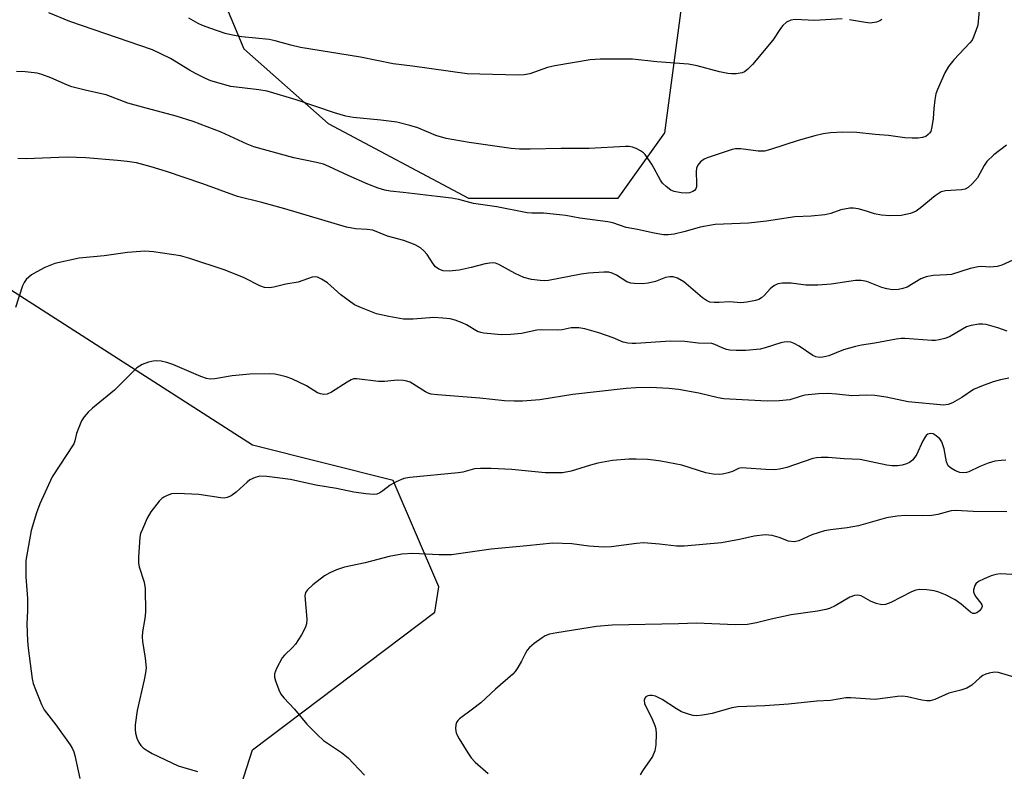
# Model space of a CAD drawing. Units: inches. Extents: x 1231766 to 1237766, y 521456 to 525456.
# Drawn here: x 1232232 to 1232465, y 521802 to 521980 of the extents above; entities that cross this region are included whole.
import ezdxf

# ---------------------------------------------------------------- set-up
doc = ezdxf.new("R2010")
doc.units = ezdxf.units.IN
doc.header["$MEASUREMENT"] = 0
doc.layers.add('NTRL-Trees', color=3, linetype='Continuous')
doc.layers.add('Undefined', color=1, linetype='Continuous')

msp = doc.modelspace()

# ---------------------------------------------------------------- linework, layer by layer
at = {"layer": 'NTRL-Trees'}
for points in [[(1232259.64, 522033.68), (1232284.94, 521973.4), (1232304.86, 521955.69), (1232338.06, 521937.99), (1232373.48, 521937.99), (1232384.54, 521953.48), (1232388.97, 521986.68)], [(1232479.63, 521719.24), (1232453.53, 521718), (1232422.45, 521689.41), (1232362.8, 521685.68), (1232301.9, 521726.7), (1232277.04, 521776.41), (1232286.98, 521807.48), (1232330.11, 521840.05), (1232331.1, 521845.99), (1232320.28, 521871.23), (1232286.95, 521879.57), (1232209.61, 521929.16), (1232198, 521942.22), (1232178.62, 521965.54), (1232124.17, 522017.53)]]:
    msp.add_lwpolyline(points, dxfattribs=at)
at = {"layer": 'Undefined'}
for points, elevation in [([(1232426.55, 521980.49), (1232419.99, 521980.11), (1232415.43, 521980.31), (1232414.35, 521980.19), (1232413.36, 521979.65), (1232412.47, 521978.88), (1232411.92, 521978.19), (1232410.12, 521975.45), (1232405.3, 521969.65), (1232404.1, 521968.44), (1232403.39, 521967.96), (1232402.89, 521967.72), (1232401.48, 521967.48), (1232400.31, 521967.45), (1232399.45, 521967.53), (1232397.51, 521967.96), (1232392.2, 521969.38), (1232390.18, 521969.71), (1232382.68, 521970.3), (1232376.94, 521970.89), (1232369.27, 521970.92), (1232366.92, 521970.76), (1232358.53, 521969.38), (1232356.81, 521968.94), (1232352.63, 521967.48), (1232351.29, 521967.24), (1232349.88, 521967.16), (1232337.79, 521967.43), (1232324.83, 521969.23), (1232320.3, 521969.78), (1232312.56, 521971.4), (1232298.37, 521973.68), (1232296.07, 521974.22), (1232292.35, 521975.29), (1232290.94, 521975.61), (1232284.47, 521976.24), (1232282.26, 521976.6), (1232280.52, 521977), (1232277.12, 521978.15), (1232275.17, 521978.9), (1232274.12, 521979.39), (1232271.94, 521980.65)], 380), ([(1232435.88, 521980.31), (1232435.43, 521980.02), (1232434.63, 521979.71), (1232433.19, 521979.46), (1232432.02, 521979.57), (1232428.27, 521980.27)], 380), ([(1232465.26, 521875.97), (1232464.12, 521875.94), (1232462.68, 521875.74), (1232461.11, 521875.3), (1232459.11, 521874.53), (1232456.48, 521873.28), (1232455.94, 521873.1), (1232455.18, 521872.99), (1232454.4, 521873.11), (1232453.37, 521873.51), (1232452.16, 521874.16), (1232451.6, 521874.68), (1232451.2, 521875.62), (1232450.65, 521878.67), (1232450.13, 521880.34), (1232449.65, 521881.03), (1232448.8, 521881.79), (1232448.08, 521882.21), (1232447.43, 521882.34), (1232446.81, 521882.18), (1232446.43, 521881.84), (1232446.09, 521881.41), (1232445.54, 521880.39), (1232444.21, 521877.41), (1232443.72, 521876.68), (1232443.15, 521876.03), (1232442.48, 521875.48), (1232441.77, 521875.12), (1232440.73, 521874.81), (1232439.64, 521874.66), (1232438.25, 521874.66), (1232437.09, 521874.81), (1232430.81, 521876.17), (1232427.02, 521876.31), (1232423.25, 521876.66), (1232421.56, 521876.65), (1232420.45, 521876.55), (1232419.6, 521876.37), (1232413.41, 521874.31), (1232411.69, 521873.87), (1232410.52, 521873.75), (1232408.44, 521873.76), (1232403.77, 521874.15), (1232402.64, 521874.16), (1232401.99, 521874.01), (1232400.59, 521873.36), (1232399.55, 521872.98), (1232398.21, 521872.66), (1232397.38, 521872.59), (1232395.96, 521872.73), (1232394.27, 521873.04), (1232388.61, 521874.85), (1232383.65, 521875.77), (1232381.89, 521876.03), (1232380.44, 521876.15), (1232377.81, 521876.27), (1232376.04, 521876.23), (1232372.21, 521875.93), (1232368.68, 521875.28), (1232366.93, 521874.86), (1232362.4, 521873.41), (1232360.36, 521873), (1232356.2, 521873.03), (1232348.36, 521873.8), (1232343.47, 521874.02), (1232340.92, 521874.05), (1232339.5, 521873.92), (1232336.76, 521873.2), (1232335.64, 521873), (1232324.22, 521871.93), (1232322.81, 521871.64), (1232321.01, 521870.88), (1232319.53, 521870.08), (1232317.8, 521868.72), (1232317.09, 521868.25), (1232316.38, 521867.97), (1232315.69, 521867.88), (1232313.79, 521868), (1232310.97, 521868.41), (1232306.88, 521869.3), (1232301.96, 521870.08), (1232296, 521871.41), (1232290.4, 521872.13), (1232288.7, 521872.19), (1232287.63, 521871.93), (1232286.38, 521871.35), (1232285.7, 521870.82), (1232283.12, 521868.42), (1232281.94, 521867.59), (1232280.96, 521867.15), (1232280.24, 521867.04), (1232279.44, 521867.07), (1232274.26, 521867.89), (1232269.25, 521868.14), (1232267.81, 521868), (1232266.74, 521867.63), (1232265.98, 521867.24), (1232265.53, 521866.91), (1232264.92, 521866.3), (1232262.9, 521863.79), (1232262.08, 521862.29), (1232260.9, 521859.68), (1232260.5, 521858.62), (1232260.32, 521857.77), (1232259.99, 521853.07), (1232259.98, 521851.6), (1232260.12, 521850.75), (1232261.33, 521847.12), (1232261.59, 521845.67), (1232261.68, 521840.05), (1232261.51, 521838.57), (1232260.95, 521835.34), (1232260.85, 521834.17), (1232260.94, 521833.06), (1232261.57, 521829.14), (1232261.77, 521826.84), (1232261.68, 521825.71), (1232261.37, 521824.03), (1232259.69, 521816.79), (1232259.24, 521813.37), (1232259.19, 521812.23), (1232259.3, 521811.37), (1232259.62, 521810.24), (1232260.05, 521809.17), (1232260.51, 521808.47), (1232261.12, 521807.91), (1232262.04, 521807.25), (1232263.26, 521806.57), (1232269.35, 521803.69), (1232273.99, 521802.34)], 368), ([(1232465.5, 521863.81), (1232457.54, 521863.83), (1232453.41, 521864.11), (1232452.35, 521863.98), (1232449.19, 521863.16), (1232447.72, 521862.94), (1232445.65, 521862.81), (1232441.54, 521862.9), (1232439.55, 521862.78), (1232437.05, 521862.33), (1232430.36, 521860.45), (1232427.75, 521860.01), (1232423.77, 521859.55), (1232422.36, 521859.28), (1232419.34, 521858.32), (1232416.24, 521856.92), (1232415.17, 521856.7), (1232413.83, 521856.8), (1232411.59, 521857.68), (1232409.99, 521858.16), (1232409.18, 521858.29), (1232408.32, 521858.31), (1232405.7, 521858.01), (1232402.21, 521857.25), (1232397.99, 521856.48), (1232389.1, 521855.67), (1232387.34, 521855.68), (1232383.28, 521856.16), (1232379.53, 521856.41), (1232377.83, 521856.28), (1232371.87, 521855.53), (1232370.14, 521855.44), (1232366.61, 521855.69), (1232362.51, 521856.24), (1232358.07, 521856.37), (1232351.9, 521855.71), (1232343.45, 521854.97), (1232334.05, 521853.6), (1232331.12, 521853.61), (1232324.93, 521853.95), (1232322.34, 521853.74), (1232319.32, 521853.19), (1232313.65, 521851.71), (1232308.73, 521850.7), (1232306.89, 521850.07), (1232305.3, 521849.35), (1232304.02, 521848.62), (1232301.25, 521846.48), (1232299.97, 521845.35), (1232299.52, 521844.7), (1232299.37, 521843.91), (1232299.81, 521838.37), (1232299.77, 521837.28), (1232299.54, 521836.48), (1232298.58, 521834.69), (1232297.18, 521832.47), (1232296.41, 521831.63), (1232294.52, 521829.88), (1232293.98, 521829.23), (1232292.62, 521826.71), (1232292.16, 521825.41), (1232292.17, 521824.62), (1232292.38, 521823.81), (1232293.2, 521821.67), (1232293.71, 521820.66), (1232294.4, 521819.78), (1232296.91, 521817.07), (1232299.84, 521813.52), (1232302.26, 521811.05), (1232303.76, 521809.68), (1232308.01, 521806.84), (1232309.59, 521805.54), (1232313.45, 521801.44)], 366)]:
    msp.add_lwpolyline(points, dxfattribs=dict(at, elevation=elevation))
for points in [[(1232459.01, 521983.28, 378), (1232458.6, 521979, 378), (1232458.19, 521977.59, 378), (1232457.55, 521975.95, 378), (1232457.27, 521975.44, 378), (1232456.76, 521974.78, 378), (1232452.97, 521970.78, 378), (1232451.66, 521969.2, 378), (1232450.85, 521967.69, 378), (1232449.06, 521963.77, 378), (1232448.7, 521962.69, 378), (1232448.45, 521961.28, 378), (1232448.22, 521959.28, 378), (1232448.06, 521956.89, 378), (1232447.78, 521954.9, 378), (1232447.48, 521953.84, 378), (1232447.23, 521953.41, 378), (1232446.89, 521953.06, 378), (1232446.29, 521952.65, 378), (1232445.57, 521952.4, 378), (1232444.5, 521952.25, 378), (1232443.11, 521952.2, 378), (1232441.34, 521952.31, 378), (1232437.5, 521952.85, 378), (1232434.33, 521953.07, 378), (1232430, 521953.58, 378), (1232426.7, 521953.61, 378), (1232423.75, 521953.45, 378), (1232422.07, 521953.27, 378), (1232420.08, 521952.79, 378), (1232416.11, 521951.67, 378), (1232409.56, 521949.54, 378), (1232408.12, 521949.17, 378), (1232406.67, 521949.17, 378), (1232402.57, 521949.69, 378), (1232401.26, 521949.67, 378), (1232400.47, 521949.55, 378), (1232394.56, 521947.6, 378), (1232393.86, 521947.25, 378), (1232393.03, 521946.59, 378), (1232392.34, 521945.81, 378), (1232392.03, 521945.11, 378), (1232391.97, 521944.27, 378), (1232392.09, 521941.59, 378), (1232392.03, 521940.74, 378), (1232391.89, 521940.24, 378), (1232391.6, 521939.85, 378), (1232391.17, 521939.58, 378), (1232390.37, 521939.31, 378), (1232389.8, 521939.21, 378), (1232388.4, 521939.26, 378), (1232386.76, 521939.58, 378), (1232386.01, 521939.94, 378), (1232384.87, 521940.79, 378), (1232384.04, 521941.57, 378), (1232383.52, 521942.26, 378), (1232381.54, 521945.92, 378), (1232379.88, 521948.34, 378), (1232379.48, 521948.76, 378), (1232378.78, 521949.26, 378), (1232377.74, 521949.8, 378), (1232376.93, 521950.1, 378), (1232376.1, 521950.25, 378), (1232375.25, 521950.26, 378), (1232366.65, 521949.77, 378), (1232360.01, 521949.75, 378), (1232352.71, 521949.59, 378), (1232350.19, 521949.63, 378), (1232348.22, 521949.77, 378), (1232338.24, 521951.16, 378), (1232332.8, 521952.13, 378), (1232330.35, 521952.89, 378), (1232326.13, 521954.7, 378), (1232324.21, 521955.26, 378), (1232321.12, 521955.98, 378), (1232317.38, 521956.52, 378), (1232310.76, 521957.15, 378), (1232309.08, 521957.44, 378), (1232306.34, 521958.21, 378), (1232297.28, 521961.3, 378), (1232290.45, 521963.31, 378), (1232288.44, 521963.69, 378), (1232281.88, 521964.44, 378), (1232277.14, 521965.83, 378), (1232275.81, 521966.35, 378), (1232273.52, 521967.5, 378), (1232272.08, 521968.31, 378), (1232267.59, 521971.12, 378), (1232263.34, 521973.14, 378), (1232243.75, 521979.82, 378), (1232238.75, 521981.91, 378)], [(1232465.43, 521950.55, 376), (1232462.41, 521948.25, 376), (1232460.79, 521946.68, 376), (1232460.13, 521945.77, 376), (1232458.53, 521942.8, 376), (1232457.4, 521941.48, 376), (1232456.33, 521940.52, 376), (1232455.6, 521940.14, 376), (1232454.79, 521939.96, 376), (1232451.01, 521939.76, 376), (1232449.92, 521939.51, 376), (1232448.53, 521938.61, 376), (1232444.98, 521935.64, 376), (1232444.04, 521934.97, 376), (1232442.73, 521934.43, 376), (1232440.47, 521933.94, 376), (1232437.83, 521933.87, 376), (1232435.8, 521934, 376), (1232434.15, 521934.33, 376), (1232432.27, 521934.94, 376), (1232430.32, 521935.46, 376), (1232429.21, 521935.66, 376), (1232428.38, 521935.66, 376), (1232426.21, 521935.25, 376), (1232423.81, 521934.4, 376), (1232422.41, 521934.1, 376), (1232419.23, 521933.77, 376), (1232415.35, 521933.57, 376), (1232408.65, 521932.56, 376), (1232404.36, 521932.11, 376), (1232396.49, 521931.78, 376), (1232392.96, 521931.12, 376), (1232389.36, 521930.11, 376), (1232386.78, 521929.53, 376), (1232385.33, 521929.31, 376), (1232384.22, 521929.35, 376), (1232382.02, 521929.74, 376), (1232378.08, 521930.6, 376), (1232375.42, 521931.05, 376), (1232372.23, 521932.2, 376), (1232371.1, 521932.44, 376), (1232364.42, 521933.31, 376), (1232361.13, 521933.91, 376), (1232359.66, 521934.1, 376), (1232355.82, 521934.45, 376), (1232353.06, 521934.45, 376), (1232351.94, 521934.55, 376), (1232344.8, 521935.95, 376), (1232339.25, 521936.77, 376), (1232335.79, 521937.69, 376), (1232334.03, 521938.06, 376), (1232330.68, 521938.38, 376), (1232322.66, 521939.37, 376), (1232319.58, 521939.66, 376), (1232318.26, 521939.89, 376), (1232316.74, 521940.35, 376), (1232314.24, 521941.3, 376), (1232309.58, 521943.35, 376), (1232305.04, 521945.53, 376), (1232303.75, 521946.04, 376), (1232302.14, 521946.48, 376), (1232296.73, 521947.55, 376), (1232287.26, 521950.19, 376), (1232285.7, 521950.8, 376), (1232279.53, 521953.64, 376), (1232272.93, 521956.16, 376), (1232268.91, 521957.41, 376), (1232260.97, 521959.6, 376), (1232257.45, 521960.49, 376), (1232252.31, 521962.48, 376), (1232247.66, 521963.48, 376), (1232244.25, 521964.34, 376), (1232243.17, 521964.74, 376), (1232239.24, 521966.49, 376), (1232237.12, 521967.29, 376), (1232236.03, 521967.58, 376), (1232233.14, 521967.91, 376), (1232231.11, 521967.99, 376)], [(1232466.94, 521923.33, 374), (1232464.28, 521922.14, 374), (1232463.21, 521921.85, 374), (1232461.5, 521921.69, 374), (1232459.55, 521921.81, 374), (1232458.73, 521921.78, 374), (1232456.84, 521921.35, 374), (1232452.39, 521919.98, 374), (1232451.24, 521919.86, 374), (1232448.04, 521919.7, 374), (1232446.42, 521919.44, 374), (1232445.15, 521918.93, 374), (1232441.89, 521916.98, 374), (1232440.88, 521916.62, 374), (1232439.84, 521916.38, 374), (1232438.46, 521916.35, 374), (1232437.07, 521916.54, 374), (1232435.95, 521916.89, 374), (1232432.36, 521918.28, 374), (1232431.01, 521918.57, 374), (1232429.7, 521918.52, 374), (1232423.89, 521917.7, 374), (1232420.76, 521917.45, 374), (1232417.91, 521917.43, 374), (1232414.48, 521917.89, 374), (1232412.44, 521917.92, 374), (1232411.32, 521917.75, 374), (1232410.36, 521917.29, 374), (1232409.5, 521916.6, 374), (1232408.11, 521915.04, 374), (1232407.47, 521914.45, 374), (1232406.82, 521914.07, 374), (1232406.03, 521913.8, 374), (1232404, 521913.4, 374), (1232402.54, 521913.24, 374), (1232399.85, 521913.5, 374), (1232397.39, 521913.29, 374), (1232396.26, 521913.29, 374), (1232395.17, 521913.43, 374), (1232394.43, 521913.77, 374), (1232393.51, 521914.44, 374), (1232389.05, 521918.22, 374), (1232387.57, 521919.08, 374), (1232386.53, 521919.38, 374), (1232385.77, 521919.39, 374), (1232384.75, 521919.23, 374), (1232382.34, 521918.33, 374), (1232380.64, 521917.91, 374), (1232379.24, 521917.78, 374), (1232377.3, 521917.8, 374), (1232376.49, 521917.92, 374), (1232375.58, 521918.25, 374), (1232373.14, 521919.78, 374), (1232372.11, 521920.27, 374), (1232371.28, 521920.48, 374), (1232370.11, 521920.53, 374), (1232366.53, 521920.26, 374), (1232364.78, 521920.05, 374), (1232357.05, 521918.52, 374), (1232356.18, 521918.45, 374), (1232355.02, 521918.5, 374), (1232353, 521918.74, 374), (1232351.19, 521919.28, 374), (1232349.17, 521920.21, 374), (1232345.25, 521922.35, 374), (1232344.48, 521922.62, 374), (1232343.94, 521922.7, 374), (1232343.13, 521922.67, 374), (1232342.03, 521922.48, 374), (1232338.72, 521921.61, 374), (1232335.89, 521921, 374), (1232333.54, 521920.74, 374), (1232332.08, 521920.85, 374), (1232331.04, 521921.2, 374), (1232330.26, 521921.8, 374), (1232329.73, 521922.44, 374), (1232328.31, 521924.67, 374), (1232327.55, 521925.52, 374), (1232326.7, 521926.27, 374), (1232325.47, 521926.95, 374), (1232322.81, 521928, 374), (1232318.89, 521929.05, 374), (1232315.42, 521930.44, 374), (1232314.09, 521930.63, 374), (1232311.34, 521930.75, 374), (1232309.22, 521931.14, 374), (1232294.61, 521935.47, 374), (1232289.21, 521936.97, 374), (1232283.41, 521938.43, 374), (1232275.22, 521941.43, 374), (1232266.63, 521944.35, 374), (1232262.97, 521945.47, 374), (1232259.5, 521946.37, 374), (1232257.29, 521946.73, 374), (1232255.06, 521946.97, 374), (1232247.51, 521947.54, 374), (1232243.14, 521947.74, 374), (1232233.39, 521947.31, 374), (1232231.4, 521947.45, 374)], [(1232465.58, 521906.53, 372), (1232463.36, 521907.31, 372), (1232460.57, 521908.12, 372), (1232459.71, 521908.21, 372), (1232458.84, 521908.16, 372), (1232457.09, 521907.88, 372), (1232455.99, 521907.54, 372), (1232454.98, 521907.03, 372), (1232451.91, 521905.22, 372), (1232450.84, 521904.81, 372), (1232449.45, 521904.46, 372), (1232448.6, 521904.34, 372), (1232447.75, 521904.33, 372), (1232441.36, 521904.8, 372), (1232440.47, 521904.79, 372), (1232439.34, 521904.66, 372), (1232434.26, 521903.67, 372), (1232431.11, 521903.19, 372), (1232429.69, 521902.89, 372), (1232426.87, 521902.11, 372), (1232423.34, 521900.7, 372), (1232421.96, 521900.39, 372), (1232421.13, 521900.32, 372), (1232420.33, 521900.43, 372), (1232419.58, 521900.75, 372), (1232416.34, 521902.97, 372), (1232415.16, 521903.66, 372), (1232414.4, 521903.92, 372), (1232413.6, 521904.03, 372), (1232412.8, 521903.97, 372), (1232412.02, 521903.8, 372), (1232408.27, 521902.58, 372), (1232407.16, 521902.31, 372), (1232403.72, 521901.99, 372), (1232401.41, 521901.93, 372), (1232399.98, 521902.03, 372), (1232399.16, 521902.21, 372), (1232398.15, 521902.59, 372), (1232396.43, 521903.42, 372), (1232395.69, 521903.63, 372), (1232392.42, 521903.7, 372), (1232389.33, 521904.09, 372), (1232385.93, 521904.19, 372), (1232377.72, 521903.61, 372), (1232376.84, 521903.59, 372), (1232375.77, 521903.7, 372), (1232374.72, 521903.94, 372), (1232372.34, 521904.94, 372), (1232368.95, 521906.13, 372), (1232365.59, 521907.08, 372), (1232364.18, 521907.36, 372), (1232362.42, 521907.3, 372), (1232360.25, 521906.88, 372), (1232359.06, 521906.74, 372), (1232355.38, 521906.83, 372), (1232354.24, 521906.77, 372), (1232350.62, 521905.96, 372), (1232348.12, 521905.72, 372), (1232345.83, 521905.7, 372), (1232341.75, 521906.03, 372), (1232340.98, 521906.2, 372), (1232340.23, 521906.48, 372), (1232337.6, 521908.02, 372), (1232336.56, 521908.52, 372), (1232334.9, 521909.16, 372), (1232333.77, 521909.46, 372), (1232332, 521909.65, 372), (1232329.92, 521909.74, 372), (1232325, 521909.41, 372), (1232322.72, 521909.41, 372), (1232319.22, 521909.98, 372), (1232316.33, 521910.63, 372), (1232312.73, 521912.04, 372), (1232311.15, 521912.81, 372), (1232307.9, 521915.17, 372), (1232304.74, 521918.01, 372), (1232303.34, 521918.88, 372), (1232302.36, 521919.29, 372), (1232301.84, 521919.37, 372), (1232301.06, 521919.29, 372), (1232297.81, 521918.15, 372), (1232294.88, 521917.65, 372), (1232292.04, 521916.95, 372), (1232290.9, 521916.82, 372), (1232289.78, 521916.9, 372), (1232288.69, 521917.26, 372), (1232285.02, 521919.15, 372), (1232280.49, 521921.01, 372), (1232272.12, 521923.77, 372), (1232269.93, 521924.34, 372), (1232263.51, 521925.35, 372), (1232261.48, 521925.44, 372), (1232257.42, 521925.19, 372), (1232251.85, 521924.41, 372), (1232245.94, 521923.8, 372), (1232240.2, 521922.59, 372), (1232237.8, 521921.58, 372), (1232235.96, 521920.62, 372), (1232234.68, 521919.85, 372), (1232234, 521919.33, 372), (1232233.42, 521918.74, 372), (1232232.93, 521918.07, 372), (1232232.57, 521917.31, 372), (1232230.92, 521912.12, 372)], [(1232465.96, 521895.44, 370), (1232463.99, 521895.05, 370), (1232462.3, 521894.56, 370), (1232459.49, 521893.54, 370), (1232457.61, 521892.71, 370), (1232454.83, 521890.84, 370), (1232452.63, 521889.59, 370), (1232451.61, 521889.16, 370), (1232450.57, 521889.01, 370), (1232442.17, 521889.8, 370), (1232436.97, 521890.9, 370), (1232434.28, 521891.29, 370), (1232432.27, 521891.42, 370), (1232428.85, 521891.27, 370), (1232425.21, 521891.66, 370), (1232423.23, 521891.76, 370), (1232420.9, 521891.7, 370), (1232417.71, 521891.37, 370), (1232416.55, 521891.1, 370), (1232414.17, 521890.31, 370), (1232411.65, 521890.04, 370), (1232408.76, 521890.01, 370), (1232399.94, 521890.43, 370), (1232398.51, 521890.55, 370), (1232397.22, 521890.76, 370), (1232392.58, 521891.84, 370), (1232387.78, 521892.74, 370), (1232385.48, 521892.97, 370), (1232381.13, 521893.2, 370), (1232377.69, 521893.11, 370), (1232375.44, 521892.97, 370), (1232362.78, 521891.56, 370), (1232354.97, 521890.32, 370), (1232350.9, 521889.95, 370), (1232348.9, 521889.94, 370), (1232346.63, 521890.09, 370), (1232340.8, 521890.69, 370), (1232330.72, 521891.45, 370), (1232329.26, 521891.64, 370), (1232328.58, 521891.84, 370), (1232327.89, 521892.17, 370), (1232324.27, 521894.44, 370), (1232323.51, 521894.74, 370), (1232322.74, 521894.89, 370), (1232321.28, 521894.96, 370), (1232318.2, 521894.63, 370), (1232316.81, 521894.59, 370), (1232311.7, 521895.27, 370), (1232310.88, 521895.22, 370), (1232310.36, 521895.04, 370), (1232309.35, 521894.48, 370), (1232305.66, 521892.09, 370), (1232304.65, 521891.64, 370), (1232303.87, 521891.55, 370), (1232303.08, 521891.67, 370), (1232302.32, 521891.95, 370), (1232299.74, 521893.61, 370), (1232296.3, 521895.22, 370), (1232294.95, 521895.76, 370), (1232293.37, 521896.16, 370), (1232292.29, 521896.34, 370), (1232290.9, 521896.45, 370), (1232286.31, 521896.39, 370), (1232282.18, 521895.95, 370), (1232278.08, 521895.24, 370), (1232276.93, 521895.2, 370), (1232276.1, 521895.34, 370), (1232274.76, 521895.81, 370), (1232268.08, 521898.68, 370), (1232266.71, 521899.16, 370), (1232265.34, 521899.42, 370), (1232264.23, 521899.51, 370), (1232263.43, 521899.45, 370), (1232262.38, 521899.24, 370), (1232260.89, 521898.69, 370), (1232259.6, 521897.83, 370), (1232254.29, 521892.61, 370), (1232249.09, 521888.33, 370), (1232248.05, 521887.35, 370), (1232247.14, 521886.3, 370), (1232246.53, 521885.33, 370), (1232245.84, 521883.72, 370), (1232245.34, 521882.33, 370), (1232244.95, 521880.58, 370), (1232244.66, 521879.84, 370), (1232239.58, 521872.03, 370), (1232236.67, 521865.71, 370), (1232235.84, 521863.54, 370), (1232234.57, 521859.39, 370), (1232233.36, 521852.24, 370), (1232233.3, 521850.77, 370), (1232233.36, 521848.4, 370), (1232233.75, 521843.28, 370), (1232233.75, 521840.31, 370), (1232233.57, 521837.28, 370), (1232233.72, 521833.27, 370), (1232233.88, 521831.53, 370), (1232234.84, 521824.27, 370), (1232235.1, 521823.13, 370), (1232235.59, 521821.75, 370), (1232237.01, 521818.19, 370), (1232237.67, 521816.9, 370), (1232240.4, 521813.36, 370), (1232243.83, 521808.63, 370), (1232244.41, 521807.72, 370), (1232244.72, 521806.97, 370), (1232244.95, 521806.13, 370), (1232246.12, 521800.67, 370)], [(1232468.09, 521848.89, 364), (1232463.94, 521849.08, 364), (1232462.86, 521848.94, 364), (1232461.77, 521848.64, 364), (1232460.12, 521847.95, 364), (1232458.81, 521847.28, 364), (1232458.17, 521846.75, 364), (1232457.9, 521846.33, 364), (1232457.61, 521845.35, 364), (1232457.6, 521844.85, 364), (1232457.73, 521844.36, 364), (1232458.18, 521843.64, 364), (1232459.34, 521842.18, 364), (1232459.57, 521841.76, 364), (1232459.64, 521841.35, 364), (1232459.5, 521840.94, 364), (1232459.02, 521840.36, 364), (1232458.38, 521839.89, 364), (1232457.93, 521839.71, 364), (1232457.48, 521839.73, 364), (1232456.91, 521840.03, 364), (1232454.68, 521841.95, 364), (1232453.3, 521842.97, 364), (1232450.97, 521844.1, 364), (1232449.37, 521844.76, 364), (1232448.28, 521845.09, 364), (1232446.56, 521845.31, 364), (1232444.83, 521845.39, 364), (1232444, 521845.26, 364), (1232442.93, 521844.86, 364), (1232438.05, 521842.34, 364), (1232436.75, 521841.83, 364), (1232435.93, 521841.78, 364), (1232434.55, 521842.07, 364), (1232433.22, 521842.6, 364), (1232431.01, 521843.86, 364), (1232430.22, 521844.04, 364), (1232429.41, 521843.99, 364), (1232428.37, 521843.6, 364), (1232424.86, 521841.53, 364), (1232423.51, 521840.93, 364), (1232422.68, 521840.66, 364), (1232420.7, 521840.29, 364), (1232414.48, 521839.38, 364), (1232409.7, 521838.37, 364), (1232406.29, 521837.49, 364), (1232404.09, 521837.08, 364), (1232401.22, 521837.04, 364), (1232392.04, 521837.4, 364), (1232387.76, 521837.25, 364), (1232372.08, 521836.94, 364), (1232368.35, 521836.6, 364), (1232358.96, 521835.16, 364), (1232357.3, 521834.81, 364), (1232356.25, 521834.42, 364), (1232355.51, 521833.99, 364), (1232353.65, 521832.62, 364), (1232352.56, 521831.69, 364), (1232352.01, 521831.05, 364), (1232351.55, 521830.36, 364), (1232350.61, 521828.47, 364), (1232349.74, 521826.97, 364), (1232349.1, 521826, 364), (1232348.55, 521825.34, 364), (1232344.51, 521821.84, 364), (1232341, 521818.6, 364), (1232339.05, 521817.04, 364), (1232335.96, 521814.76, 364), (1232335.57, 521814.35, 364), (1232335.29, 521813.88, 364), (1232335.13, 521813.35, 364), (1232335.04, 521812.49, 364), (1232335.06, 521811.92, 364), (1232335.19, 521811.36, 364), (1232335.85, 521810.05, 364), (1232337.9, 521806.72, 364), (1232338.75, 521805.52, 364), (1232339.68, 521804.53, 364), (1232342.74, 521801.81, 364)], [(1232472.55, 521823.06, 362), (1232464.3, 521825.51, 362), (1232463.45, 521825.72, 362), (1232462.6, 521825.83, 362), (1232461.28, 521825.61, 362), (1232460.5, 521825.36, 362), (1232459.78, 521825.01, 362), (1232459.11, 521824.49, 362), (1232457.23, 521822.74, 362), (1232456, 521822.02, 362), (1232454.64, 521821.53, 362), (1232451.76, 521820.86, 362), (1232448.45, 521819.33, 362), (1232447.39, 521819.06, 362), (1232446.55, 521819.07, 362), (1232445.42, 521819.22, 362), (1232441.96, 521819.99, 362), (1232440.8, 521820.16, 362), (1232439.63, 521820.1, 362), (1232434.3, 521819.38, 362), (1232428.61, 521819.72, 362), (1232427.43, 521819.72, 362), (1232423.77, 521819.14, 362), (1232420.54, 521819, 362), (1232413.81, 521818.25, 362), (1232408.24, 521817.89, 362), (1232401.8, 521817.66, 362), (1232400.4, 521817.38, 362), (1232395.73, 521816.06, 362), (1232393.51, 521815.65, 362), (1232392.12, 521815.51, 362), (1232391.27, 521815.58, 362), (1232390.41, 521815.77, 362), (1232388.5, 521816.43, 362), (1232387.31, 521817.12, 362), (1232383.94, 521819.35, 362), (1232382.38, 521820.11, 362), (1232381.56, 521820.32, 362), (1232381.01, 521820.33, 362), (1232380.5, 521820.23, 362), (1232380.07, 521820.01, 362), (1232379.8, 521819.64, 362), (1232379.68, 521819.18, 362), (1232379.78, 521818.43, 362), (1232381.66, 521814.54, 362), (1232382.2, 521813.21, 362), (1232382.43, 521812.39, 362), (1232382.51, 521811.25, 362), (1232382.4, 521808.62, 362), (1232382.2, 521807.18, 362), (1232381.66, 521805.85, 362), (1232379.3, 521802.5, 362), (1232378.73, 521801.55, 362)]]:
    msp.add_polyline3d(points, dxfattribs=at)

doc.saveas('drawing.dxf')
